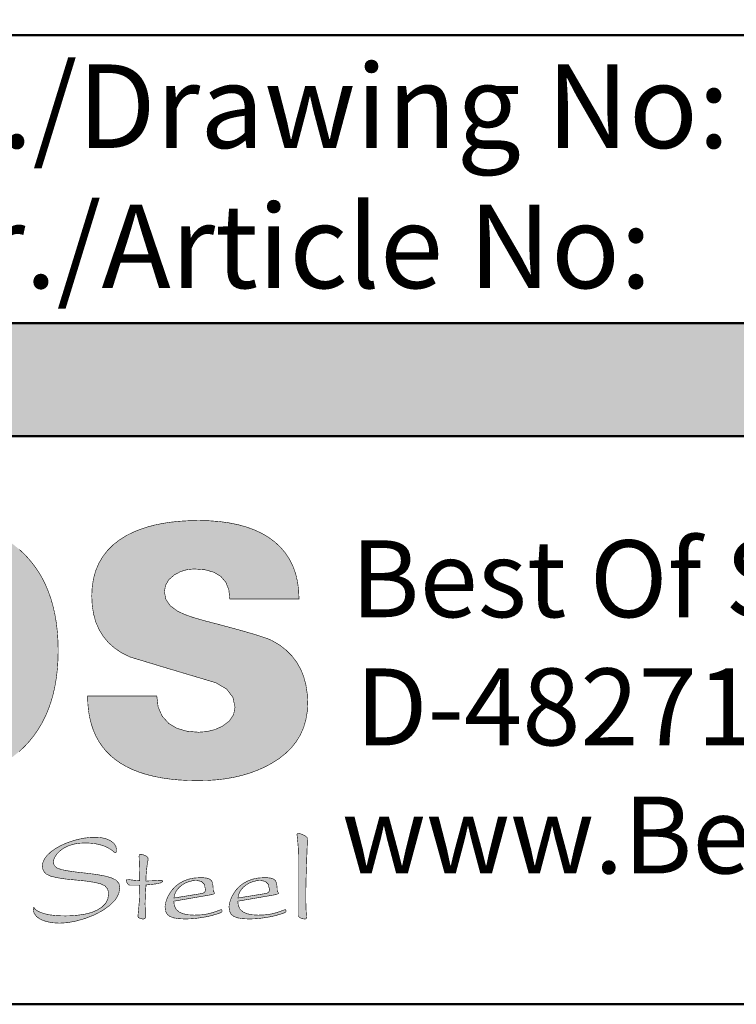
# Model space of a CAD drawing. Units: millimetres. Extents: x 0 to 1680, y -40 to 1188.
# Drawn here: x 1472 to 1515, y 614 to 673 of the extents above; entities that cross this region are included whole.
import ezdxf
from ezdxf.enums import TextEntityAlignment as Align

# ---------------------------------------------------------------- set-up
doc = ezdxf.new("R2010")
doc.units = ezdxf.units.MM
doc.layers.add('AM_0', color=7, linetype='Continuous', lineweight=50)
doc.layers.add('AM_BOR', color=7, linetype='Continuous', lineweight=50)
doc.styles.get("Standard").update_dxf_attribs({"font": 'isocp.shx'})

# ---------------------------------------------------------------- blocks, each defined once
blk = doc.blocks.new('DIN_A3_BOS')
at = {"layer": 'AM_BOR'}
blk.add_lwpolyline([(20, 10), (410, 10), (410, 287), (20, 287)], close=True, dxfattribs=at)
blk = doc.blocks.new('TITLE_BOS')
at = {"layer": 'AM_BOR'}
h = blk.add_hatch(color=256, dxfattribs=at)
h.paths.add_polyline_path([(-101.804, 12.641), (-101.854, 12.898), (-101.939, 13.136), (-102.057, 13.353), (-102.209, 13.55), (-102.395, 13.728), (-102.615, 13.886), (-102.821, 14.001), (-103.042, 14.099), (-103.278, 14.179), (-103.529, 14.241), (-103.796, 14.285), (-104.078, 14.312), (-104.375, 14.321), (-107.956, 14.321), (-107.956, 6.847), (-104.447, 6.847), (-104.14, 6.852), (-103.881, 6.866), (-103.671, 6.889), (-103.386, 6.939), (-103.121, 7.003), (-102.879, 7.081), (-102.657, 7.173), (-102.456, 7.28), (-102.276, 7.401), (-102.118, 7.536), (-101.981, 7.685), (-101.865, 7.848), (-101.769, 8.025), (-101.696, 8.217), (-101.643, 8.422), (-101.611, 8.642), (-101.6, 8.876), (-101.622, 9.175), (-101.685, 9.452), (-101.791, 9.707), (-101.938, 9.939), (-102.128, 10.149), (-102.332, 10.318), (-102.561, 10.461), (-102.815, 10.576), (-103.096, 10.666), (-103.402, 10.729), (-103.071, 10.808), (-102.773, 10.923), (-102.507, 11.072), (-102.273, 11.257), (-102.06, 11.493), (-101.908, 11.756), (-101.817, 12.047), (-101.787, 12.364)])
h.paths.add_polyline_path([(-103.937, 12.353), (-103.909, 12.147), (-103.946, 11.867), (-104.056, 11.648), (-104.24, 11.491), (-104.498, 11.395), (-104.83, 11.36), (-105.886, 11.36), (-105.886, 12.872), (-104.758, 12.872), (-104.54, 12.85), (-104.341, 12.784), (-104.162, 12.675), (-104.021, 12.529)], flags=16)
h.paths.add_polyline_path([(-104.322, 9.884), (-104.141, 9.801), (-103.986, 9.663), (-103.869, 9.487), (-103.798, 9.29), (-103.774, 9.073), (-103.803, 8.843), (-103.889, 8.652), (-104.033, 8.498), (-104.219, 8.386), (-104.433, 8.319), (-104.675, 8.296), (-105.886, 8.296), (-105.886, 9.911), (-104.53, 9.911)], flags=16)
h.paths.add_polyline_path([(-93.603, 12.948), (-93.728, 13.129), (-93.865, 13.3), (-94.013, 13.462), (-94.173, 13.612), (-94.342, 13.75), (-94.522, 13.876), (-94.712, 13.99), (-94.913, 14.092), (-95.123, 14.182), (-95.343, 14.26), (-95.574, 14.326), (-95.815, 14.38), (-96.066, 14.422), (-96.327, 14.452), (-96.599, 14.47), (-96.88, 14.476), (-97.16, 14.47), (-97.43, 14.452), (-97.691, 14.422), (-97.941, 14.379), (-98.181, 14.325), (-98.411, 14.259), (-98.631, 14.18), (-98.841, 14.09), (-99.042, 13.987), (-99.232, 13.873), (-99.412, 13.746), (-99.582, 13.607), (-99.742, 13.456), (-99.892, 13.295), (-100.029, 13.123), (-100.154, 12.941), (-100.268, 12.75), (-100.369, 12.549), (-100.459, 12.338), (-100.537, 12.117), (-100.602, 11.886), (-100.656, 11.645), (-100.698, 11.395), (-100.728, 11.134), (-100.746, 10.864), (-100.752, 10.584), (-100.746, 10.302), (-100.728, 10.031), (-100.698, 9.769), (-100.657, 9.518), (-100.603, 9.276), (-100.538, 9.045), (-100.461, 8.823), (-100.371, 8.612), (-100.27, 8.411), (-100.158, 8.22), (-100.033, 8.039), (-99.896, 7.867), (-99.748, 7.706), (-99.588, 7.556), (-99.418, 7.418), (-99.238, 7.292), (-99.048, 7.178), (-98.848, 7.076), (-98.638, 6.986), (-98.417, 6.908), (-98.186, 6.842), (-97.946, 6.788), (-97.695, 6.746), (-97.433, 6.716), (-97.162, 6.698), (-96.88, 6.692), (-96.6, 6.698), (-96.33, 6.716), (-96.07, 6.746), (-95.82, 6.788), (-95.58, 6.843), (-95.35, 6.909), (-95.13, 6.988), (-94.919, 7.078), (-94.719, 7.181), (-94.529, 7.295), (-94.349, 7.422), (-94.179, 7.561), (-94.018, 7.711), (-93.869, 7.873), (-93.732, 8.045), (-93.606, 8.226), (-93.493, 8.418), (-93.391, 8.619), (-93.302, 8.83), (-93.224, 9.051), (-93.158, 9.282), (-93.105, 9.523), (-93.063, 9.773), (-93.033, 10.034), (-93.015, 10.304), (-93.009, 10.584), (-93.015, 10.866), (-93.033, 11.137), (-93.062, 11.399), (-93.104, 11.65), (-93.158, 11.892), (-93.223, 12.123), (-93.3, 12.344), (-93.389, 12.556), (-93.49, 12.757)])
h.paths.add_polyline_path([(-98.095, 12.488), (-97.967, 12.631), (-97.823, 12.752), (-97.665, 12.851), (-97.491, 12.928), (-97.303, 12.983), (-97.099, 13.016), (-96.88, 13.027), (-96.662, 13.016), (-96.458, 12.983), (-96.269, 12.928), (-96.096, 12.851), (-95.937, 12.752), (-95.794, 12.631), (-95.666, 12.488), (-95.552, 12.323), (-95.454, 12.136), (-95.371, 11.927), (-95.303, 11.696), (-95.251, 11.443), (-95.213, 11.169), (-95.19, 10.872), (-95.183, 10.553), (-95.19, 10.242), (-95.213, 9.953), (-95.251, 9.685), (-95.303, 9.438), (-95.371, 9.213), (-95.454, 9.009), (-95.552, 8.827), (-95.666, 8.666), (-95.794, 8.527), (-95.937, 8.409), (-96.096, 8.313), (-96.269, 8.238), (-96.458, 8.184), (-96.662, 8.152), (-96.88, 8.141), (-97.099, 8.152), (-97.303, 8.184), (-97.491, 8.238), (-97.665, 8.313), (-97.823, 8.409), (-97.967, 8.527), (-98.095, 8.666), (-98.208, 8.827), (-98.306, 9.009), (-98.389, 9.213), (-98.457, 9.438), (-98.51, 9.685), (-98.548, 9.953), (-98.57, 10.242), (-98.578, 10.553), (-98.57, 10.872), (-98.548, 11.169), (-98.51, 11.443), (-98.457, 11.696), (-98.389, 11.927), (-98.306, 12.136), (-98.208, 12.323)], flags=16)
h.paths.add_polyline_path([(-86.362, 13.68), (-86.533, 13.838), (-86.726, 13.979), (-86.926, 14.096), (-87.143, 14.196), (-87.378, 14.282), (-87.629, 14.352), (-87.898, 14.406), (-88.183, 14.445), (-88.486, 14.468), (-88.806, 14.476), (-89.097, 14.47), (-89.374, 14.454), (-89.639, 14.427), (-89.891, 14.388), (-90.13, 14.339), (-90.357, 14.278), (-90.57, 14.207), (-90.771, 14.124), (-90.959, 14.031), (-91.179, 13.894), (-91.373, 13.741), (-91.54, 13.572), (-91.682, 13.387), (-91.798, 13.186), (-91.889, 12.968), (-91.953, 12.735), (-91.992, 12.485), (-92.005, 12.219), (-91.991, 11.935), (-91.949, 11.671), (-91.88, 11.428), (-91.782, 11.205), (-91.657, 11.003), (-91.504, 10.821), (-91.322, 10.659), (-91.113, 10.518), (-90.877, 10.398), (-90.641, 10.326), (-90.406, 10.255), (-90.171, 10.184), (-89.936, 10.113), (-89.7, 10.042), (-89.465, 9.972), (-89.23, 9.901), (-88.995, 9.831), (-88.759, 9.761), (-88.524, 9.691), (-88.289, 9.621), (-87.973, 9.434), (-87.783, 9.189), (-87.72, 8.886), (-87.762, 8.667), (-87.89, 8.477), (-88.103, 8.317), (-88.323, 8.219), (-88.558, 8.161), (-88.806, 8.141), (-89.154, 8.17), (-89.451, 8.256), (-89.697, 8.4), (-89.898, 8.621), (-90.019, 8.897), (-90.059, 9.228), (-92.129, 9.228), (-92.122, 9.003), (-92.102, 8.788), (-92.068, 8.583), (-92.02, 8.39), (-91.959, 8.206), (-91.884, 8.033), (-91.795, 7.871), (-91.693, 7.719), (-91.577, 7.577), (-91.447, 7.446), (-91.304, 7.326), (-91.147, 7.216), (-90.976, 7.116), (-90.792, 7.027), (-90.594, 6.949), (-90.383, 6.881), (-90.158, 6.823), (-89.919, 6.776), (-89.666, 6.739), (-89.4, 6.713), (-89.121, 6.697), (-88.827, 6.692), (-88.545, 6.698), (-88.272, 6.717), (-88.009, 6.748), (-87.757, 6.792), (-87.514, 6.848), (-87.281, 6.917), (-87.059, 6.999), (-86.846, 7.093), (-86.643, 7.199), (-86.413, 7.344), (-86.21, 7.503), (-86.033, 7.676), (-85.884, 7.864), (-85.763, 8.065), (-85.668, 8.28), (-85.6, 8.51), (-85.559, 8.753), (-85.546, 9.011), (-85.559, 9.293), (-85.598, 9.557), (-85.664, 9.803), (-85.756, 10.03), (-85.875, 10.238), (-86.02, 10.428), (-86.191, 10.598), (-86.388, 10.751), (-86.612, 10.884), (-86.705, 10.925), (-86.842, 10.975), (-87.025, 11.035), (-87.254, 11.104), (-87.527, 11.183), (-87.846, 11.27), (-88.211, 11.368), (-88.62, 11.474), (-88.959, 11.571), (-89.232, 11.667), (-89.438, 11.764), (-89.656, 11.925), (-89.788, 12.118), (-89.831, 12.344), (-89.798, 12.538), (-89.698, 12.707), (-89.531, 12.851), (-89.346, 12.949), (-89.149, 13.007), (-88.941, 13.027), (-88.615, 13.002), (-88.349, 12.927), (-88.141, 12.802), (-87.993, 12.627), (-87.904, 12.401), (-87.875, 12.126), (-85.805, 12.126), (-85.816, 12.397), (-85.85, 12.651), (-85.907, 12.889), (-85.987, 13.111), (-86.089, 13.317), (-86.214, 13.506)])
h = blk.add_hatch(color=256, dxfattribs=at)
h.paths.add_polyline_path([(-85.576, 4.3), (-85.562, 4.673), (-85.554, 4.893), (-85.551, 4.961), (-85.565, 4.993), (-85.6, 5.026), (-85.656, 5.059), (-85.719, 5.088), (-85.776, 5.105), (-85.827, 5.11), (-85.848, 5.107), (-85.861, 5.097), (-85.866, 5.08), (-85.863, 5.055), (-85.855, 4.986), (-85.843, 4.871), (-85.83, 4.717), (-85.822, 4.53), (-85.82, 4.31), (-85.82, 2.652), (-85.813, 2.624), (-85.791, 2.6), (-85.756, 2.58), (-85.713, 2.565), (-85.669, 2.556), (-85.624, 2.553), (-85.598, 2.557), (-85.583, 2.567), (-85.578, 2.583), (-85.579, 2.605), (-85.583, 2.666), (-85.59, 2.766), (-85.596, 2.897), (-85.6, 3.051), (-85.601, 3.227), (-85.599, 3.524), (-85.59, 3.881)])
h.paths.add_polyline_path([(-86.469, 3.574), (-86.483, 3.64), (-86.504, 3.689), (-86.538, 3.728), (-86.583, 3.756), (-86.647, 3.775), (-86.732, 3.786), (-86.839, 3.79), (-87.029, 3.779), (-87.2, 3.744), (-87.35, 3.686), (-87.48, 3.611), (-87.59, 3.526), (-87.679, 3.431), (-87.75, 3.332), (-87.807, 3.235), (-87.848, 3.138), (-87.876, 3.05), (-87.893, 2.975), (-87.898, 2.913), (-87.882, 2.786), (-87.832, 2.691), (-87.75, 2.626), (-87.632, 2.585), (-87.478, 2.561), (-87.286, 2.553), (-87.124, 2.559), (-86.947, 2.575), (-86.754, 2.603), (-86.56, 2.641), (-86.38, 2.69), (-86.214, 2.748), (-86.204, 2.757), (-86.197, 2.772), (-86.195, 2.794), (-86.198, 2.816), (-86.207, 2.828), (-86.222, 2.833), (-86.241, 2.827), (-86.286, 2.811), (-86.356, 2.785), (-86.444, 2.754), (-86.539, 2.727), (-86.643, 2.702), (-86.758, 2.683), (-86.886, 2.672), (-87.029, 2.668), (-87.208, 2.679), (-87.357, 2.71), (-87.478, 2.763), (-87.567, 2.841), (-87.62, 2.949), (-87.637, 3.085), (-86.543, 3.274), (-86.473, 3.29), (-86.431, 3.308), (-86.417, 3.327), (-86.421, 3.345), (-86.434, 3.359), (-86.455, 3.369), (-86.46, 3.483)])
h.paths.add_polyline_path([(-86.692, 3.446), (-86.695, 3.401), (-86.704, 3.368), (-86.719, 3.346), (-86.748, 3.332), (-86.799, 3.317), (-86.872, 3.304), (-87.63, 3.181), (-87.615, 3.27), (-87.582, 3.356), (-87.53, 3.437), (-87.462, 3.512), (-87.381, 3.576), (-87.288, 3.63), (-87.185, 3.671), (-87.077, 3.697), (-86.964, 3.707), (-86.813, 3.678), (-86.723, 3.591)], flags=16)
h.paths.add_polyline_path([(-88.383, 3.574), (-88.397, 3.64), (-88.418, 3.689), (-88.452, 3.728), (-88.497, 3.756), (-88.561, 3.775), (-88.646, 3.786), (-88.753, 3.79), (-88.944, 3.779), (-89.114, 3.744), (-89.264, 3.686), (-89.395, 3.611), (-89.504, 3.526), (-89.593, 3.431), (-89.664, 3.332), (-89.721, 3.235), (-89.762, 3.138), (-89.79, 3.05), (-89.807, 2.975), (-89.812, 2.913), (-89.796, 2.786), (-89.746, 2.691), (-89.664, 2.626), (-89.546, 2.585), (-89.392, 2.561), (-89.2, 2.553), (-89.038, 2.559), (-88.861, 2.575), (-88.668, 2.603), (-88.474, 2.641), (-88.294, 2.69), (-88.128, 2.748), (-88.118, 2.757), (-88.112, 2.772), (-88.11, 2.794), (-88.112, 2.816), (-88.121, 2.828), (-88.136, 2.833), (-88.155, 2.827), (-88.2, 2.811), (-88.27, 2.785), (-88.358, 2.754), (-88.453, 2.727), (-88.557, 2.702), (-88.672, 2.683), (-88.8, 2.672), (-88.943, 2.668), (-89.122, 2.679), (-89.271, 2.71), (-89.392, 2.763), (-89.481, 2.841), (-89.534, 2.949), (-89.551, 3.085), (-88.457, 3.274), (-88.387, 3.29), (-88.345, 3.308), (-88.331, 3.327), (-88.335, 3.345), (-88.348, 3.359), (-88.369, 3.369), (-88.374, 3.483)])
h.paths.add_polyline_path([(-88.607, 3.446), (-88.61, 3.401), (-88.618, 3.368), (-88.633, 3.346), (-88.662, 3.332), (-88.713, 3.317), (-88.786, 3.304), (-89.544, 3.181), (-89.529, 3.27), (-89.496, 3.356), (-89.444, 3.437), (-89.376, 3.512), (-89.296, 3.576), (-89.202, 3.63), (-89.099, 3.671), (-88.991, 3.697), (-88.878, 3.707), (-88.727, 3.678), (-88.637, 3.591)], flags=16)
h.paths.add_polyline_path([(-90.325, 4.296), (-90.32, 4.331), (-90.318, 4.349), (-90.327, 4.388), (-90.356, 4.421), (-90.405, 4.45), (-90.46, 4.472), (-90.509, 4.486), (-90.551, 4.49), (-90.572, 4.484), (-90.585, 4.465), (-90.589, 4.433), (-90.588, 4.398), (-90.586, 4.327), (-90.582, 4.222), (-90.578, 4.099), (-90.575, 3.977), (-90.574, 3.855), (-90.574, 3.697), (-90.657, 3.704), (-90.737, 3.712), (-90.814, 3.721), (-90.878, 3.729), (-90.92, 3.734), (-90.942, 3.736), (-90.957, 3.733), (-90.966, 3.723), (-90.969, 3.706), (-90.965, 3.68), (-90.955, 3.65), (-90.938, 3.616), (-90.916, 3.587), (-90.892, 3.57), (-90.865, 3.564), (-90.574, 3.564), (-90.574, 3.337), (-90.577, 3.203), (-90.585, 3.054), (-90.599, 2.891), (-90.613, 2.749), (-90.621, 2.662), (-90.624, 2.63), (-90.618, 2.61), (-90.6, 2.592), (-90.571, 2.575), (-90.536, 2.563), (-90.5, 2.556), (-90.463, 2.553), (-90.429, 2.558), (-90.408, 2.574), (-90.401, 2.599), (-90.402, 2.755), (-90.405, 2.892), (-90.41, 3.009), (-90.408, 3.056), (-90.406, 3.117), (-90.403, 3.194), (-90.4, 3.273), (-90.397, 3.343), (-90.394, 3.406), (-90.39, 3.463), (-90.385, 3.518), (-90.379, 3.571), (-90.104, 3.6), (-89.939, 3.634), (-89.885, 3.675), (-89.888, 3.696), (-89.898, 3.709), (-89.915, 3.713), (-89.934, 3.712), (-89.98, 3.709), (-90.052, 3.704), (-90.146, 3.698), (-90.258, 3.694), (-90.387, 3.69), (-90.381, 3.816), (-90.374, 3.927), (-90.365, 4.024), (-90.355, 4.108), (-90.345, 4.182), (-90.334, 4.246)])
h.paths.add_polyline_path([(-91.441, 4.893), (-91.572, 4.952), (-91.727, 4.988), (-91.907, 4.999), (-92.076, 4.992), (-92.252, 4.969), (-92.434, 4.931), (-92.614, 4.878), (-92.786, 4.815), (-92.95, 4.74), (-93.1, 4.654), (-93.229, 4.561), (-93.337, 4.459), (-93.418, 4.351), (-93.467, 4.242), (-93.484, 4.13), (-93.456, 4), (-93.373, 3.901), (-93.234, 3.834), (-93.04, 3.788), (-92.792, 3.749), (-92.488, 3.719), (-92.186, 3.689), (-91.938, 3.652), (-91.746, 3.608), (-91.61, 3.544), (-91.528, 3.447), (-91.501, 3.319), (-91.523, 3.156), (-91.591, 3.019), (-91.704, 2.906), (-91.85, 2.816), (-92.014, 2.747), (-92.198, 2.7), (-92.393, 2.67), (-92.592, 2.651), (-92.795, 2.645), (-93.043, 2.652), (-93.252, 2.675), (-93.421, 2.711), (-93.553, 2.756), (-93.647, 2.803), (-93.703, 2.852), (-93.717, 2.877), (-93.731, 2.893), (-93.745, 2.898), (-93.753, 2.895), (-93.758, 2.887), (-93.759, 2.875), (-93.734, 2.736), (-93.657, 2.624), (-93.528, 2.537), (-93.364, 2.476), (-93.176, 2.44), (-92.967, 2.427), (-92.729, 2.443), (-92.471, 2.491), (-92.194, 2.571), (-91.922, 2.678), (-91.678, 2.808), (-91.464, 2.96), (-91.297, 3.129), (-91.197, 3.308), (-91.164, 3.496), (-91.194, 3.62), (-91.281, 3.718), (-91.424, 3.788), (-91.623, 3.841), (-91.875, 3.887), (-92.181, 3.925), (-92.484, 3.959), (-92.729, 3.995), (-92.915, 4.032), (-93.046, 4.08), (-93.126, 4.152), (-93.155, 4.246), (-93.142, 4.327), (-93.105, 4.413), (-93.044, 4.502), (-92.958, 4.589), (-92.851, 4.667), (-92.721, 4.734), (-92.573, 4.786), (-92.408, 4.817), (-92.228, 4.828), (-92.07, 4.823), (-91.929, 4.81), (-91.806, 4.787), (-91.7, 4.759), (-91.611, 4.728), (-91.54, 4.694), (-91.48, 4.66), (-91.426, 4.625), (-91.379, 4.589), (-91.341, 4.56), (-91.315, 4.542), (-91.302, 4.536), (-91.281, 4.546), (-91.268, 4.576), (-91.263, 4.625), (-91.283, 4.727), (-91.343, 4.816)])
for p, q in [((-110, 29), (0, 29)), ((0, 17), (-110, 17))]:
    blk.add_line(p, q, dxfattribs=at)
blk.add_lwpolyline([(-180, 0), (0, 0), (0, 44.76)], dxfattribs=at)
at = {"layer": 'AM_BOR', "const_width": 0.0169}
blk.add_lwpolyline([(-94.173, 13.612), (-94.013, 13.462), (-94.013, 13.462), (-93.865, 13.3), (-93.728, 13.129), (-93.603, 12.948), (-93.49, 12.757), (-93.389, 12.556), (-93.3, 12.344), (-93.223, 12.123), (-93.158, 11.892), (-93.104, 11.65), (-93.062, 11.399), (-93.033, 11.137), (-93.015, 10.866), (-93.009, 10.584), (-93.015, 10.304), (-93.033, 10.034), (-93.063, 9.773), (-93.105, 9.523), (-93.158, 9.282), (-93.224, 9.051), (-93.302, 8.83), (-93.391, 8.619), (-93.493, 8.418), (-93.606, 8.226), (-93.732, 8.045), (-93.869, 7.873), (-94.018, 7.711), (-94.179, 7.561)], dxfattribs=at)
for points in [[(-85.805, 12.126), (-87.875, 12.126), (-87.904, 12.401), (-87.993, 12.627), (-88.141, 12.802), (-88.349, 12.927), (-88.615, 13.002), (-88.941, 13.027), (-89.149, 13.007), (-89.346, 12.949), (-89.531, 12.851), (-89.698, 12.707), (-89.798, 12.538), (-89.831, 12.344), (-89.788, 12.118), (-89.656, 11.925), (-89.438, 11.764), (-89.232, 11.667), (-88.959, 11.571), (-88.62, 11.474), (-88.211, 11.368), (-87.846, 11.27), (-87.527, 11.183), (-87.254, 11.104), (-87.025, 11.035), (-86.842, 10.975), (-86.705, 10.925), (-86.612, 10.884), (-86.388, 10.751), (-86.191, 10.598), (-86.02, 10.428), (-85.875, 10.238), (-85.756, 10.03), (-85.664, 9.803), (-85.598, 9.557), (-85.559, 9.293), (-85.546, 9.011), (-85.559, 8.753), (-85.6, 8.51), (-85.668, 8.28), (-85.763, 8.065), (-85.884, 7.864), (-86.033, 7.676), (-86.21, 7.503), (-86.413, 7.344), (-86.643, 7.199), (-86.846, 7.093), (-87.059, 6.999), (-87.281, 6.917), (-87.514, 6.848), (-87.757, 6.792), (-88.009, 6.748), (-88.272, 6.717), (-88.545, 6.698), (-88.827, 6.692), (-89.121, 6.697), (-89.4, 6.713), (-89.666, 6.739), (-89.919, 6.776), (-90.158, 6.823), (-90.383, 6.881), (-90.594, 6.949), (-90.792, 7.027), (-90.976, 7.116), (-91.147, 7.216), (-91.304, 7.326), (-91.447, 7.446), (-91.577, 7.577), (-91.693, 7.719), (-91.795, 7.871), (-91.884, 8.033), (-91.959, 8.206), (-92.02, 8.39), (-92.068, 8.583), (-92.102, 8.788), (-92.122, 9.003), (-92.129, 9.228), (-92.129, 9.228), (-90.059, 9.228), (-90.019, 8.897), (-89.898, 8.621), (-89.697, 8.4), (-89.451, 8.256), (-89.154, 8.17), (-88.806, 8.141), (-88.558, 8.161), (-88.323, 8.219), (-88.103, 8.317), (-87.89, 8.477), (-87.762, 8.667), (-87.72, 8.886), (-87.783, 9.189), (-87.973, 9.434), (-88.289, 9.621), (-88.524, 9.691), (-88.759, 9.761), (-88.995, 9.831), (-89.23, 9.901), (-89.465, 9.972), (-89.7, 10.042), (-89.936, 10.113), (-90.171, 10.184), (-90.406, 10.255), (-90.641, 10.326), (-90.877, 10.398), (-90.877, 10.398), (-91.113, 10.518), (-91.322, 10.659), (-91.504, 10.821), (-91.657, 11.003), (-91.782, 11.205), (-91.88, 11.428), (-91.949, 11.671), (-91.991, 11.935), (-92.005, 12.219), (-91.992, 12.485), (-91.953, 12.735), (-91.889, 12.968), (-91.798, 13.186), (-91.682, 13.387), (-91.54, 13.572), (-91.373, 13.741), (-91.179, 13.894), (-90.959, 14.031), (-90.771, 14.124), (-90.57, 14.207), (-90.357, 14.278), (-90.13, 14.339), (-89.891, 14.388), (-89.639, 14.427), (-89.374, 14.454), (-89.097, 14.47), (-88.806, 14.476), (-88.486, 14.468), (-88.183, 14.445), (-87.898, 14.406), (-87.629, 14.352), (-87.378, 14.282), (-87.143, 14.196), (-86.926, 14.096), (-86.726, 13.979), (-86.533, 13.838), (-86.362, 13.68), (-86.214, 13.506), (-86.089, 13.317), (-85.987, 13.111), (-85.907, 12.889), (-85.85, 12.651), (-85.816, 12.397)], [(-85.82, 4.31), (-85.822, 4.53), (-85.83, 4.717), (-85.843, 4.871), (-85.855, 4.986), (-85.863, 5.055), (-85.866, 5.08), (-85.861, 5.097), (-85.848, 5.107), (-85.827, 5.11), (-85.776, 5.105), (-85.719, 5.088), (-85.656, 5.059), (-85.6, 5.026), (-85.565, 4.993), (-85.551, 4.961), (-85.554, 4.893), (-85.562, 4.673), (-85.576, 4.3), (-85.59, 3.881), (-85.599, 3.524), (-85.601, 3.227), (-85.6, 3.051), (-85.596, 2.897), (-85.59, 2.766), (-85.583, 2.666), (-85.579, 2.605), (-85.578, 2.583), (-85.583, 2.567), (-85.598, 2.557), (-85.624, 2.553), (-85.669, 2.556), (-85.713, 2.565), (-85.756, 2.58), (-85.791, 2.6), (-85.813, 2.624), (-85.82, 2.652)], [(-93.484, 4.13), (-93.467, 4.242), (-93.418, 4.351), (-93.337, 4.459), (-93.229, 4.561), (-93.1, 4.654), (-92.95, 4.74), (-92.786, 4.815), (-92.614, 4.878), (-92.434, 4.931), (-92.252, 4.969), (-92.076, 4.992), (-91.907, 4.999), (-91.727, 4.988), (-91.572, 4.952), (-91.441, 4.893), (-91.343, 4.816), (-91.283, 4.727), (-91.263, 4.625), (-91.268, 4.576), (-91.281, 4.546), (-91.302, 4.536), (-91.315, 4.542), (-91.341, 4.56), (-91.379, 4.589), (-91.426, 4.625), (-91.48, 4.66), (-91.54, 4.694), (-91.611, 4.728), (-91.7, 4.759), (-91.806, 4.787), (-91.929, 4.81), (-92.07, 4.823), (-92.228, 4.828), (-92.408, 4.817), (-92.573, 4.786), (-92.721, 4.734), (-92.851, 4.667), (-92.958, 4.589), (-93.044, 4.502), (-93.105, 4.413), (-93.142, 4.327), (-93.155, 4.246), (-93.126, 4.152), (-93.046, 4.08), (-92.915, 4.032), (-92.729, 3.995), (-92.484, 3.959), (-92.181, 3.925), (-91.875, 3.887), (-91.623, 3.841), (-91.424, 3.788), (-91.281, 3.718), (-91.194, 3.62), (-91.164, 3.496), (-91.197, 3.308), (-91.297, 3.129), (-91.464, 2.96), (-91.678, 2.808), (-91.922, 2.678), (-92.194, 2.571), (-92.471, 2.491), (-92.729, 2.443), (-92.967, 2.427), (-93.176, 2.44), (-93.364, 2.476), (-93.528, 2.537), (-93.657, 2.624), (-93.734, 2.736), (-93.759, 2.875), (-93.758, 2.887), (-93.753, 2.895), (-93.745, 2.898), (-93.731, 2.893), (-93.717, 2.877), (-93.703, 2.852), (-93.647, 2.803), (-93.553, 2.756), (-93.421, 2.711), (-93.252, 2.675), (-93.043, 2.652), (-92.795, 2.645), (-92.592, 2.651), (-92.393, 2.67), (-92.198, 2.7), (-92.014, 2.747), (-91.85, 2.816), (-91.704, 2.906), (-91.591, 3.019), (-91.523, 3.156), (-91.501, 3.319), (-91.528, 3.447), (-91.61, 3.544), (-91.746, 3.608), (-91.938, 3.652), (-92.186, 3.689), (-92.488, 3.719), (-92.792, 3.749), (-93.04, 3.788), (-93.234, 3.834), (-93.373, 3.901), (-93.456, 4)], [(-90.387, 3.69), (-90.258, 3.694), (-90.146, 3.698), (-90.052, 3.704), (-89.98, 3.709), (-89.934, 3.712), (-89.915, 3.713), (-89.898, 3.709), (-89.888, 3.696), (-89.885, 3.675), (-89.939, 3.634), (-90.104, 3.6), (-90.379, 3.571), (-90.385, 3.518), (-90.39, 3.463), (-90.394, 3.406), (-90.397, 3.343), (-90.4, 3.273), (-90.403, 3.194), (-90.406, 3.117), (-90.408, 3.056), (-90.41, 3.009), (-90.405, 2.892), (-90.402, 2.755), (-90.401, 2.599), (-90.408, 2.574), (-90.429, 2.558), (-90.463, 2.553), (-90.5, 2.556), (-90.536, 2.563), (-90.571, 2.575), (-90.6, 2.592), (-90.618, 2.61), (-90.624, 2.63), (-90.621, 2.662), (-90.613, 2.749), (-90.599, 2.891), (-90.585, 3.054), (-90.577, 3.203), (-90.574, 3.337), (-90.574, 3.564), (-90.865, 3.564), (-90.892, 3.57), (-90.916, 3.587), (-90.938, 3.616), (-90.955, 3.65), (-90.965, 3.68), (-90.969, 3.706), (-90.966, 3.723), (-90.957, 3.733), (-90.942, 3.736), (-90.92, 3.734), (-90.878, 3.729), (-90.814, 3.721), (-90.737, 3.712), (-90.657, 3.704), (-90.574, 3.697), (-90.574, 3.855), (-90.575, 3.977), (-90.578, 4.099), (-90.582, 4.222), (-90.586, 4.327), (-90.588, 4.398), (-90.589, 4.433), (-90.585, 4.465), (-90.572, 4.484), (-90.551, 4.49), (-90.509, 4.486), (-90.46, 4.472), (-90.405, 4.45), (-90.356, 4.421), (-90.327, 4.388), (-90.318, 4.349), (-90.32, 4.331), (-90.325, 4.296), (-90.334, 4.246), (-90.345, 4.182), (-90.355, 4.108), (-90.365, 4.024), (-90.374, 3.927), (-90.381, 3.816)], [(-89.812, 2.913), (-89.807, 2.975), (-89.79, 3.05), (-89.762, 3.138), (-89.721, 3.235), (-89.664, 3.332), (-89.593, 3.431), (-89.504, 3.526), (-89.395, 3.611), (-89.264, 3.686), (-89.114, 3.744), (-88.944, 3.779), (-88.753, 3.79), (-88.646, 3.786), (-88.561, 3.775), (-88.497, 3.756), (-88.452, 3.728), (-88.418, 3.689), (-88.397, 3.64), (-88.383, 3.574), (-88.374, 3.483), (-88.369, 3.369), (-88.348, 3.359), (-88.335, 3.345), (-88.331, 3.327), (-88.345, 3.308), (-88.387, 3.29), (-88.457, 3.274), (-89.551, 3.085), (-89.534, 2.949), (-89.481, 2.841), (-89.392, 2.763), (-89.271, 2.71), (-89.122, 2.679), (-88.943, 2.668), (-88.8, 2.672), (-88.672, 2.683), (-88.557, 2.702), (-88.453, 2.727), (-88.358, 2.754), (-88.27, 2.785), (-88.2, 2.811), (-88.155, 2.827), (-88.136, 2.833), (-88.121, 2.828), (-88.112, 2.816), (-88.11, 2.794), (-88.112, 2.772), (-88.118, 2.757), (-88.128, 2.748), (-88.294, 2.69), (-88.474, 2.641), (-88.668, 2.603), (-88.861, 2.575), (-89.038, 2.559), (-89.2, 2.553), (-89.392, 2.561), (-89.546, 2.585), (-89.664, 2.626), (-89.746, 2.691), (-89.796, 2.786)], [(-89.544, 3.181), (-88.786, 3.304), (-88.713, 3.317), (-88.662, 3.332), (-88.633, 3.346), (-88.618, 3.368), (-88.61, 3.401), (-88.607, 3.446), (-88.637, 3.591), (-88.727, 3.678), (-88.878, 3.707), (-88.991, 3.697), (-89.099, 3.671), (-89.202, 3.63), (-89.296, 3.576), (-89.376, 3.512), (-89.444, 3.437), (-89.496, 3.356), (-89.529, 3.27)], [(-87.898, 2.913), (-87.893, 2.975), (-87.876, 3.05), (-87.848, 3.138), (-87.807, 3.235), (-87.75, 3.332), (-87.679, 3.431), (-87.59, 3.526), (-87.48, 3.611), (-87.35, 3.686), (-87.2, 3.744), (-87.029, 3.779), (-86.839, 3.79), (-86.732, 3.786), (-86.647, 3.775), (-86.583, 3.756), (-86.538, 3.728), (-86.504, 3.689), (-86.483, 3.64), (-86.469, 3.574), (-86.46, 3.483), (-86.455, 3.369), (-86.434, 3.359), (-86.421, 3.345), (-86.417, 3.327), (-86.431, 3.308), (-86.473, 3.29), (-86.543, 3.274), (-87.637, 3.085), (-87.62, 2.949), (-87.567, 2.841), (-87.478, 2.763), (-87.357, 2.71), (-87.208, 2.679), (-87.029, 2.668), (-86.886, 2.672), (-86.758, 2.683), (-86.643, 2.702), (-86.539, 2.727), (-86.444, 2.754), (-86.356, 2.785), (-86.286, 2.811), (-86.241, 2.827), (-86.222, 2.833), (-86.207, 2.828), (-86.198, 2.816), (-86.195, 2.794), (-86.197, 2.772), (-86.204, 2.757), (-86.214, 2.748), (-86.38, 2.69), (-86.56, 2.641), (-86.754, 2.603), (-86.947, 2.575), (-87.124, 2.559), (-87.286, 2.553), (-87.478, 2.561), (-87.632, 2.585), (-87.75, 2.626), (-87.832, 2.691), (-87.882, 2.786)], [(-87.63, 3.181), (-86.872, 3.304), (-86.799, 3.317), (-86.748, 3.332), (-86.719, 3.346), (-86.704, 3.368), (-86.695, 3.401), (-86.692, 3.446), (-86.723, 3.591), (-86.813, 3.678), (-86.964, 3.707), (-87.077, 3.697), (-87.185, 3.671), (-87.288, 3.63), (-87.381, 3.576), (-87.462, 3.512), (-87.53, 3.437), (-87.582, 3.356), (-87.615, 3.27)]]:
    blk.add_lwpolyline(points, close=True, dxfattribs=at)
at = {"layer": 'AM_BOR', "attachment_point": 1}
for s, width, heights, insert, char_height in [('Zeich.Nr./Drawing No:', 37.51475, [0], (-108.151, 28.123), 2.5), ('ArtikelNr./Article No:', 37.51475, [0], (-108.151, 23.93), 2.5), ('{\\W3.58535; }Best Of Steel GmbH\\P{\\W3.79004; }D-48271 Emsdetten\\P{\\W3.21035; }www.BestOfSteel.de', 33.05279, [10.861], (-86.78, 13.883), 2.3)]:
    blk.add_mtext_dynamic_manual_height_columns(s, width=width, gutter_width=12.5, heights=heights, dxfattribs=dict(at, insert=insert, char_height=char_height))
at = {"layer": 'AM_BOR'}
for tag, p, height in [('GEN-TITLE-DES1', (-108.62, 40.592), 3.645), ('GEN-TITLE-NAME', (-161.075, 38.817), 2), ('GEN-TITLE-DES2', (-108.496, 34.999), 3.645), ('NAME-PRUEFER', (-161.075, 34.596), 2), ('GEN-TITLE-DES2-ENG', (-108.62, 30.374), 3), ('GEN-TITLE-DWG', (-71.929, 25.566), 2.5), ('DOC_REVISION', (-30.944, 26.09), 2), ('BAANNR.', (-71.886, 21.393), 2.5), ('PART_REVISION', (-30.944, 21.997), 2), ('GEN-TITLE-SCA', (-21.982, 21.546), 2.5), ('CDN_STATUS', (-71.987, 17.737), 2.5)]:
    blk.add_attdef(tag, p, '', height=height, dxfattribs=at)
for tag, p in [('GEN-TITLE-DAT', (-119.596, 38.827)), ('DATUM-PRUEFER', (-119.596, 34.529))]:
    blk.add_attdef(tag, text='', height=2, dxfattribs=at).set_placement(p, align=Align.CENTER)

msp = doc.modelspace()

# ---------------------------------------------------------------- hatches: boundary and pattern name
at = {"layer": 'AM_0'}
h = msp.add_hatch(color=256, dxfattribs=at)
h.dxf.hatch_style = 1
h.paths.add_polyline_path([(1440, 648), (1614, 648), (1614, 654.759), (1440, 654.759)])

# ---------------------------------------------------------------- linework, layer by layer
msp.add_lwpolyline([(1440, 648), (1614, 648), (1614, 654.759), (1440, 654.759)], close=True, dxfattribs=at)

# ---------------------------------------------------------------- block references
at = {"layer": 'AM_0', "lineweight": 0, "xscale": 2, "yscale": 2, "zscale": 2}
for name, p in [('DIN_A3_BOS', (840, 594)), ('TITLE_BOS', (1660, 614))]:
    msp.add_blockref(name, p, dxfattribs=at)

doc.saveas('drawing.dxf')
